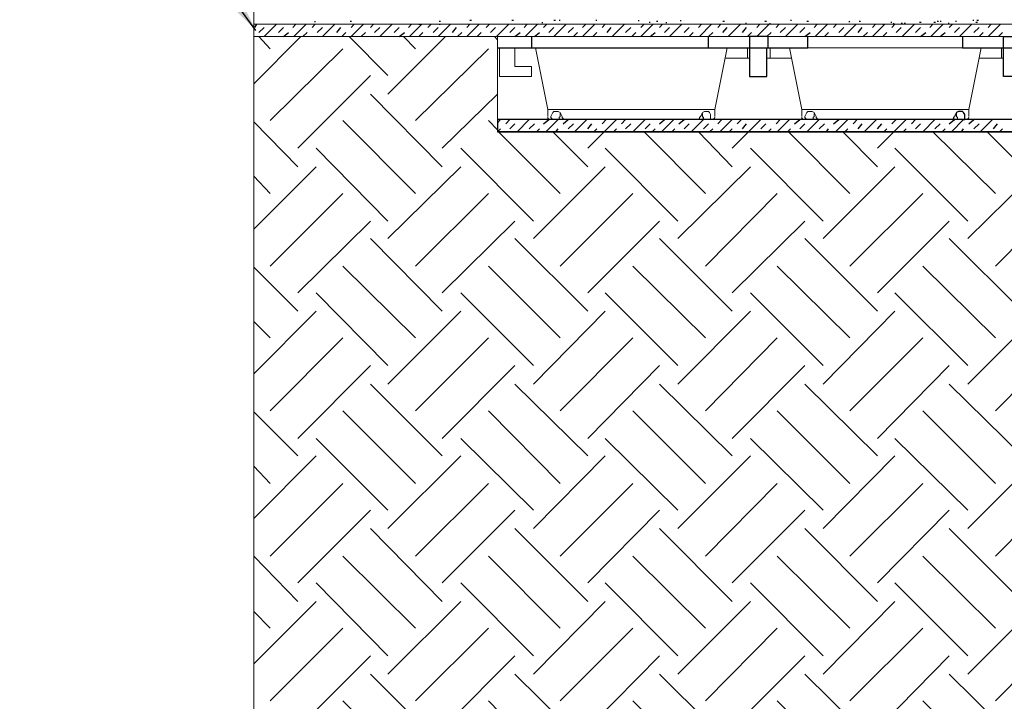
# Model space of a CAD drawing. Extents: x 7 to 207, y 6 to 184.
# Drawn here: x 31 to 54, y 143 to 159 of the extents above; entities that cross this region are included whole.
import ezdxf

# ---------------------------------------------------------------- set-up
doc = ezdxf.new("R2010")
doc.units = 0
for name, color, linetype, lineweight in [('CADdetails-1-ANNO', 41, 'Continuous', 5), ('CADdetails-3-FINE', 11, 'Continuous', 5), ('CADdetails-5-MEDIUM', 4, 'Continuous', 18)]:
    doc.layers.add(name, color=color, linetype=linetype, lineweight=lineweight)
doc.layers.add('CADdetails-9-EXTRAFINE', color=9, linetype='Continuous')
doc.styles.get("Standard").update_dxf_attribs({"font": 'arial.ttf'})
doc.dimstyles.new('ISO-25', dxfattribs={"dimtxt": 2.5, "dimasz": 2.5, "dimexe": 1.25, "dimexo": 0.625, "dimtad": 1, "dimtxsty": 'Standard', "dimcen": 2.5, "dimadec": 0, "dimazin": 0, "dimtfac": 1, "dimtmove": 0, "dimatfit": 3, "dimfxl": 1, "dimarcsym": 0})

msp = doc.modelspace()

# ---------------------------------------------------------------- linework, layer by layer
at = {"layer": 'CADdetails-3-FINE'}
for p, q in [((48.305, 158.196, 0), (48.305, 158.44, 0)), ((48.843, 158.196, 0), (48.843, 158.44, 0)), ((49.747, 158.44, 0), (53.436, 158.44, 0)), ((54.364, 158.196, 0), (54.364, 158.44, 0)), ((48.354, 158.196, 0), (47.768, 158.196, 0)), ((49.356, 158.196, 0), (48.769, 158.196, 0)), ((54.413, 158.196, 0), (53.827, 158.196, 0)), ((47.523, 156.974, 0), (47.523, 156.803, 0)), ((53.583, 156.974, 0), (53.583, 156.803, 0))]:
    msp.add_line(p, q, dxfattribs=at)
at = {"layer": 'CADdetails-3-FINE', "elevation": 0}
for points in [[(42.759, 158.44), (42.759, 158), (43.15, 158), (43.15, 157.756), (42.393, 157.756), (42.393, 158.44)], [(43.541, 156.803), (43.541, 156.974), (43.248, 158.44)], [(43.541, 156.974), (47.523, 156.974), (47.817, 158.44)], [(49.6, 156.803), (49.6, 156.974), (49.307, 158.44)], [(49.6, 156.974), (53.583, 156.974), (53.876, 158.44)], [(43.663, 156.73), (43.639, 156.73), (43.639, 156.754), (43.614, 156.779), (43.614, 156.803), (43.639, 156.852), (43.663, 156.901), (43.688, 156.925), (43.785, 156.925), (43.834, 156.901), (43.883, 156.803), (43.883, 156.779), (43.908, 156.754), (43.908, 156.73), (43.932, 156.73)], [(47.133, 156.73), (47.157, 156.754), (47.157, 156.779), (47.181, 156.803), (47.206, 156.852), (47.23, 156.901), (47.279, 156.925), (47.377, 156.925), (47.401, 156.901), (47.426, 156.852), (47.426, 156.73), (47.401, 156.73)], [(49.722, 156.73), (49.698, 156.73), (49.698, 156.754), (49.673, 156.779), (49.673, 156.803), (49.722, 156.901), (49.747, 156.925), (49.844, 156.925), (49.893, 156.901), (49.918, 156.852), (49.942, 156.803), (49.942, 156.779), (49.967, 156.754), (49.967, 156.73), (49.991, 156.73)], [(43.834, 156.877), (43.834, 156.803), (43.81, 156.779), (43.81, 156.73)], [(49.893, 156.877), (49.893, 156.803), (49.869, 156.779), (49.869, 156.73)], [(53.314, 156.73), (53.314, 156.779), (53.289, 156.803), (53.289, 156.877)]]:
    msp.add_lwpolyline(points, dxfattribs=at)
at = {"layer": 'CADdetails-3-FINE'}
for centre, start, end in [((43.602, 156.791, 0), 179.9976, 269.9832), ((47.462, 156.791, 0), 269.9895, 359.9874), ((49.661, 156.791, 0), 179.995, 269.9857), ((53.521, 156.791, 0), 269.9926, 359.9882)]:
    msp.add_arc(centre, 0.0611, start, end, dxfattribs=at)
at = {"layer": 'CADdetails-5-MEDIUM', "elevation": 0}
for points in [[(176.597, 158.44), (176.89, 157.023), (176.89, 158.709), (176.89, 159.002), (36.529, 159.002), (36.529, 158.709), (176.89, 158.709), (176.89, 159.002), (176.89, 166.82), (36.529, 166.82), (36.529, 159.002), (176.89, 159.002), (176.89, 166.82), (176.89, 167.333), (176.304, 167.333)], [(36.529, 127.436), (36.529, 158.709), (36.529, 159.002), (36.529, 166.82)], [(42.417, 156.51), (42.344, 156.437), (42.344, 158.709), (36.529, 158.709), (36.529, 127.436), (176.89, 127.436)]]:
    msp.add_lwpolyline(points, dxfattribs=at)
at = {"layer": 'CADdetails-9-EXTRAFINE'}
for p, q in [((36.554, 158.929, 0), (36.602, 159.002, 0)), ((36.773, 158.709, 0), (37.067, 159.002, 0)), ((37.458, 158.929, 0), (37.531, 159.002, 0)), ((37.482, 158.709, 0), (37.775, 159.002, 0)), ((37.922, 158.929, 0), (37.995, 159.002, 0)), ((37.995, 159.051, 0), (37.995, 159.075, 0)), ((38.166, 158.709, 0), (38.459, 159.002, 0)), ((38.826, 159.075, 0), (38.86, 159.075, 0)), ((38.85, 158.709, 0), (39.143, 159.002, 0)), ((38.85, 158.929, 0), (38.923, 159.002, 0)), ((39.314, 158.929, 0), (39.388, 159.002, 0)), ((39.534, 158.709, 0), (39.827, 159.002, 0)), ((40.218, 158.929, 0), (40.292, 159.002, 0)), ((40.243, 158.709, 0), (40.536, 159.002, 0)), ((40.463, 159.002, 0), (40.497, 159.002, 0)), ((40.683, 158.929, 0), (40.756, 159.002, 0)), ((40.927, 158.709, 0), (41.22, 159.002, 0)), ((40.951, 159.075, 0), (40.985, 159.075, 0)), ((40.951, 159.002, 0), (40.976, 159.002, 0)), ((41.611, 158.709, 0), (41.904, 159.002, 0)), ((41.611, 158.929, 0), (41.684, 159.002, 0)), ((41.684, 159.1, 0), (41.718, 159.1, 0)), ((42.075, 158.929, 0), (42.148, 159.002, 0)), ((42.319, 158.709, 0), (42.613, 159.002, 0)), ((42.686, 159.1, 0), (42.72, 159.1, 0)), ((42.979, 158.929, 0), (43.052, 159.002, 0)), ((43.004, 158.709, 0), (43.297, 159.002, 0)), ((43.419, 159.027, 0), (43.419, 159.051, 0)), ((43.443, 158.929, 0), (43.517, 159.002, 0)), ((43.688, 159.1, 0), (43.722, 159.1, 0)), ((43.688, 158.709, 0), (43.981, 159.002, 0)), ((43.81, 159.1, 0), (43.834, 159.1, 0)), ((44.372, 158.709, 0), (44.665, 159.002, 0)), ((44.372, 158.929, 0), (44.445, 159.002, 0)), ((44.689, 159.1, 0), (44.714, 159.1, 0)), ((44.836, 158.929, 0), (44.909, 159.002, 0)), ((45.08, 158.709, 0), (45.373, 159.002, 0)), ((45.716, 159.075, 0), (45.716, 159.1, 0)), ((45.764, 158.709, 0), (46.058, 159.002, 0)), ((45.764, 158.929, 0), (45.838, 159.002, 0)), ((45.96, 159.051, 0), (45.984, 159.051, 0)), ((46.131, 159.075, 0), (46.165, 159.075, 0)), ((46.204, 158.929, 0), (46.277, 159.002, 0)), ((46.375, 159.027, 0), (46.375, 159.051, 0)), ((46.448, 158.709, 0), (46.742, 159.002, 0)), ((46.717, 159.075, 0), (46.717, 159.1, 0)), ((47.133, 158.929, 0), (47.206, 159.002, 0)), ((47.157, 158.709, 0), (47.45, 159.002, 0)), ((47.597, 158.929, 0), (47.67, 159.002, 0)), ((47.719, 159.075, 0), (47.753, 159.075, 0)), ((47.841, 158.709, 0), (48.134, 159.002, 0)), ((48.256, 159.027, 0), (48.281, 159.027, 0)), ((48.525, 158.709, 0), (48.818, 159.002, 0)), ((48.525, 158.929, 0), (48.598, 159.002, 0)), ((48.721, 159.075, 0), (48.755, 159.075, 0)), ((48.843, 159.002, 0), (48.843, 159.027, 0)), ((48.989, 158.929, 0), (49.063, 159.002, 0)), ((49.209, 158.709, 0), (49.502, 159.002, 0)), ((49.331, 159.1, 0), (49.356, 159.1, 0)), ((49.722, 159.075, 0), (49.756, 159.075, 0)), ((49.893, 158.929, 0), (49.967, 159.002, 0)), ((49.918, 158.709, 0), (50.211, 159.002, 0)), ((50.358, 158.929, 0), (50.431, 159.002, 0)), ((50.602, 158.709, 0), (50.895, 159.002, 0)), ((50.724, 159.051, 0), (50.748, 159.075, 0)), ((50.968, 159.075, 0), (51.002, 159.075, 0)), ((51.286, 158.709, 0), (51.579, 159.002, 0)), ((51.286, 158.929, 0), (51.359, 159.002, 0)), ((51.53, 159.002, 0), (51.555, 159.002, 0)), ((51.726, 159.051, 0), (51.75, 159.051, 0)), ((51.75, 158.929, 0), (51.823, 159.002, 0)), ((51.799, 159.002, 0), (51.799, 159.027, 0)), ((51.97, 159.027, 0), (52.004, 159.027, 0)), ((51.995, 158.709, 0), (52.288, 159.002, 0)), ((52.043, 159.027, 0), (52.077, 159.027, 0)), ((52.41, 159.051, 0), (52.444, 159.051, 0)), ((52.654, 158.929, 0), (52.727, 159.002, 0)), ((52.679, 158.709, 0), (52.972, 159.002, 0)), ((52.752, 159.051, 0), (52.786, 159.051, 0)), ((52.825, 159.075, 0), (52.859, 159.075, 0)), ((52.898, 159.075, 0), (52.923, 159.075, 0)), ((53.094, 159.027, 0), (53.118, 159.027, 0)), ((53.118, 158.929, 0), (53.192, 159.002, 0)), ((53.265, 159.075, 0), (53.289, 159.075, 0)), ((53.363, 158.709, 0), (53.656, 159.002, 0)), ((53.68, 159.1, 0), (53.705, 159.1, 0)), ((53.754, 159.051, 0), (53.788, 159.051, 0)), ((53.778, 159.1, 0), (53.812, 159.1, 0)), ((54.047, 158.709, 0), (54.34, 159.002, 0)), ((54.047, 158.929, 0), (54.12, 159.002, 0)), ((36.651, 158.807, 0), (36.773, 158.929, 0)), ((37.116, 158.807, 0), (37.238, 158.929, 0)), ((37.238, 158.709, 0), (37.36, 158.807, 0)), ((37.702, 158.709, 0), (37.8, 158.807, 0)), ((38.044, 158.807, 0), (38.166, 158.929, 0)), ((38.508, 158.807, 0), (38.606, 158.929, 0)), ((38.63, 158.709, 0), (38.728, 158.807, 0)), ((39.094, 158.709, 0), (39.192, 158.807, 0)), ((39.412, 158.807, 0), (39.534, 158.929, 0)), ((39.876, 158.807, 0), (39.998, 158.929, 0)), ((39.998, 158.709, 0), (40.121, 158.807, 0)), ((40.463, 158.709, 0), (40.56, 158.807, 0)), ((40.805, 158.807, 0), (40.927, 158.929, 0)), ((41.269, 158.807, 0), (41.367, 158.929, 0)), ((41.391, 158.709, 0), (41.489, 158.807, 0)), ((41.855, 158.709, 0), (41.953, 158.807, 0)), ((42.173, 158.807, 0), (42.295, 158.929, 0)), ((42.637, 158.807, 0), (42.759, 158.929, 0)), ((42.759, 158.709, 0), (42.881, 158.807, 0)), ((43.223, 158.709, 0), (43.346, 158.807, 0)), ((43.566, 158.807, 0), (43.688, 158.929, 0)), ((44.03, 158.807, 0), (44.152, 158.929, 0)), ((44.152, 158.709, 0), (44.25, 158.807, 0)), ((44.616, 158.709, 0), (44.714, 158.807, 0)), ((44.958, 158.807, 0), (45.056, 158.929, 0)), ((45.398, 158.807, 0), (45.52, 158.929, 0)), ((45.544, 158.709, 0), (45.642, 158.807, 0)), ((45.984, 158.709, 0), (46.106, 158.807, 0)), ((46.326, 158.807, 0), (46.448, 158.929, 0)), ((46.791, 158.807, 0), (46.913, 158.929, 0)), ((46.913, 158.709, 0), (47.01, 158.807, 0)), ((47.719, 158.807, 0), (47.817, 158.929, 0)), ((48.183, 158.807, 0), (48.281, 158.929, 0)), ((48.305, 158.709, 0), (48.403, 158.807, 0)), ((48.769, 158.709, 0), (48.867, 158.807, 0)), ((49.087, 158.807, 0), (49.209, 158.929, 0)), ((49.551, 158.807, 0), (49.673, 158.929, 0)), ((49.673, 158.709, 0), (49.796, 158.807, 0)), ((50.138, 158.709, 0), (50.235, 158.807, 0)), ((50.48, 158.807, 0), (50.602, 158.929, 0)), ((50.944, 158.807, 0), (51.042, 158.929, 0)), ((51.066, 158.709, 0), (51.164, 158.807, 0)), ((51.53, 158.709, 0), (51.628, 158.807, 0)), ((51.848, 158.807, 0), (51.97, 158.929, 0)), ((52.312, 158.807, 0), (52.434, 158.929, 0)), ((52.434, 158.709, 0), (52.556, 158.807, 0)), ((52.898, 158.709, 0), (53.021, 158.807, 0)), ((53.241, 158.807, 0), (53.363, 158.929, 0)), ((53.705, 158.807, 0), (53.827, 158.929, 0)), ((53.827, 158.709, 0), (53.925, 158.807, 0)), ((54.291, 158.709, 0), (54.389, 158.807, 0)), ((36.529, 157.585, 0), (37.653, 158.709, 0)), ((36.92, 158.416, 0), (36.651, 158.709, 0)), ((39.73, 157.78, 0), (38.801, 158.709, 0)), ((39.73, 157.341, 0), (41.098, 158.709, 0)), ((40.389, 158.416, 0), (40.096, 158.709, 0)), ((42.344, 158.636, 0), (42.271, 158.709, 0)), ((43.15, 158.709, 0), (43.15, 158.44, 0)), ((36.92, 156.706, 0), (38.655, 158.416, 0)), ((40.389, 156.706, 0), (42.124, 158.416, 0)), ((37.58, 156.046, 0), (39.314, 157.78, 0)), ((41.025, 155.606, 0), (39.314, 157.341, 0)), ((41.025, 156.046, 0), (42.344, 157.341, 0)), ((37.58, 155.606, 0), (36.529, 156.681, 0)), ((40.389, 154.971, 0), (38.655, 156.706, 0)), ((42.344, 156.486, 0), (42.124, 156.706, 0)), ((42.344, 156.657, 0), (42.417, 156.73, 0)), ((42.539, 156.632, 0), (42.637, 156.73, 0)), ((42.808, 156.437, 0), (43.101, 156.73, 0)), ((43.443, 156.632, 0), (43.566, 156.73, 0)), ((43.492, 156.437, 0), (43.785, 156.73, 0)), ((43.908, 156.632, 0), (44.03, 156.73, 0)), ((44.176, 156.437, 0), (44.469, 156.73, 0)), ((44.836, 156.632, 0), (44.934, 156.73, 0)), ((45.3, 156.632, 0), (45.398, 156.73, 0)), ((45.569, 156.437, 0), (45.862, 156.73, 0)), ((46.204, 156.632, 0), (46.326, 156.73, 0)), ((46.253, 156.437, 0), (46.546, 156.73, 0)), ((46.668, 156.632, 0), (46.791, 156.73, 0)), ((47.597, 156.632, 0), (47.694, 156.73, 0)), ((47.646, 156.437, 0), (47.939, 156.73, 0)), ((48.061, 156.632, 0), (48.159, 156.73, 0)), ((48.989, 156.632, 0), (49.087, 156.73, 0)), ((49.014, 156.437, 0), (49.307, 156.73, 0)), ((49.429, 156.632, 0), (49.551, 156.73, 0)), ((49.722, 156.437, 0), (50.016, 156.73, 0)), ((50.358, 156.632, 0), (50.48, 156.73, 0)), ((50.406, 156.437, 0), (50.7, 156.73, 0)), ((50.822, 156.632, 0), (50.919, 156.73, 0)), ((51.091, 156.437, 0), (51.384, 156.73, 0)), ((51.75, 156.632, 0), (51.848, 156.73, 0)), ((52.214, 156.632, 0), (52.312, 156.73, 0)), ((52.483, 156.437, 0), (52.776, 156.73, 0)), ((53.118, 156.632, 0), (53.241, 156.73, 0)), ((53.583, 156.632, 0), (53.705, 156.73, 0)), ((53.851, 156.437, 0), (54.145, 156.73, 0)), ((103.766, 156.437, 0), (42.344, 156.437, 0)), ((43.834, 154.971, 0), (42.368, 156.437, 0)), ((42.637, 156.51, 0), (42.759, 156.632, 0)), ((43.101, 156.51, 0), (43.223, 156.632, 0)), ((43.272, 156.437, 0), (43.346, 156.51, 0)), ((44.494, 155.606, 0), (43.663, 156.437, 0)), ((43.737, 156.437, 0), (43.785, 156.51, 0)), ((44.03, 156.51, 0), (44.152, 156.632, 0)), ((44.494, 156.51, 0), (44.592, 156.632, 0)), ((44.641, 156.437, 0), (44.714, 156.51, 0)), ((45.105, 156.437, 0), (45.178, 156.51, 0)), ((45.398, 156.51, 0), (45.52, 156.632, 0)), ((47.304, 154.971, 0), (45.838, 156.437, 0)), ((45.862, 156.51, 0), (45.984, 156.632, 0)), ((46.033, 156.437, 0), (46.106, 156.51, 0)), ((46.497, 156.437, 0), (46.571, 156.51, 0)), ((46.791, 156.51, 0), (46.913, 156.632, 0)), ((47.939, 155.606, 0), (47.133, 156.437, 0)), ((47.255, 156.51, 0), (47.377, 156.632, 0)), ((47.401, 156.437, 0), (47.475, 156.51, 0)), ((47.866, 156.437, 0), (47.939, 156.51, 0)), ((48.183, 156.51, 0), (48.281, 156.632, 0)), ((48.623, 156.51, 0), (48.745, 156.632, 0)), ((48.794, 156.437, 0), (48.867, 156.51, 0)), ((49.258, 156.437, 0), (49.331, 156.51, 0)), ((50.748, 154.971, 0), (49.283, 156.437, 0)), ((49.551, 156.51, 0), (49.673, 156.632, 0)), ((50.016, 156.51, 0), (50.138, 156.632, 0)), ((50.187, 156.437, 0), (50.235, 156.51, 0)), ((51.408, 155.606, 0), (50.577, 156.437, 0)), ((50.626, 156.437, 0), (50.7, 156.51, 0)), ((50.944, 156.51, 0), (51.042, 156.632, 0)), ((51.408, 156.51, 0), (51.506, 156.632, 0)), ((51.555, 156.437, 0), (51.628, 156.51, 0)), ((52.019, 156.437, 0), (52.092, 156.51, 0)), ((52.312, 156.51, 0), (52.434, 156.632, 0)), ((54.218, 154.971, 0), (52.727, 156.437, 0)), ((52.776, 156.51, 0), (52.898, 156.632, 0)), ((52.947, 156.437, 0), (53.021, 156.51, 0)), ((53.412, 156.437, 0), (53.46, 156.51, 0)), ((53.705, 156.51, 0), (53.827, 156.632, 0)), ((54.853, 155.606, 0), (54.022, 156.437, 0)), ((54.169, 156.51, 0), (54.267, 156.632, 0)), ((54.316, 156.437, 0), (54.389, 156.51, 0)), ((39.73, 154.311, 0), (38.019, 156.046, 0)), ((43.199, 154.311, 0), (41.464, 156.046, 0)), ((46.644, 154.311, 0), (44.909, 156.046, 0)), ((50.113, 154.311, 0), (48.379, 156.046, 0)), ((53.558, 154.311, 0), (51.823, 156.046, 0)), ((36.529, 154.116, 0), (38.019, 155.606, 0)), ((39.73, 153.896, 0), (41.464, 155.606, 0)), ((43.199, 153.896, 0), (44.909, 155.606, 0)), ((46.644, 153.896, 0), (48.379, 155.606, 0)), ((50.113, 153.896, 0), (51.823, 155.606, 0)), ((53.558, 153.896, 0), (55.293, 155.606, 0)), ((36.92, 154.971, 0), (36.529, 155.386, 0)), ((36.92, 153.236, 0), (38.655, 154.971, 0)), ((40.389, 153.236, 0), (42.124, 154.971, 0)), ((43.834, 153.236, 0), (45.569, 154.971, 0)), ((47.304, 153.236, 0), (49.014, 154.971, 0)), ((50.748, 153.236, 0), (52.483, 154.971, 0)), ((54.218, 153.236, 0), (55.928, 154.971, 0)), ((37.58, 152.601, 0), (39.314, 154.311, 0)), ((41.025, 152.601, 0), (42.759, 154.311, 0)), ((44.494, 152.601, 0), (46.204, 154.311, 0)), ((47.939, 152.601, 0), (49.673, 154.311, 0)), ((51.408, 152.601, 0), (53.118, 154.311, 0)), ((41.025, 152.161, 0), (39.314, 153.896, 0)), ((44.494, 152.161, 0), (42.759, 153.896, 0)), ((47.939, 152.161, 0), (46.204, 153.896, 0)), ((51.408, 152.161, 0), (49.673, 153.896, 0)), ((54.853, 152.161, 0), (53.118, 153.896, 0)), ((37.58, 152.161, 0), (36.529, 153.212, 0)), ((40.389, 151.526, 0), (38.655, 153.236, 0)), ((43.834, 151.526, 0), (42.124, 153.236, 0)), ((47.304, 151.526, 0), (45.569, 153.236, 0)), ((50.748, 151.526, 0), (49.014, 153.236, 0)), ((54.218, 151.526, 0), (52.483, 153.236, 0)), ((39.73, 150.866, 0), (38.019, 152.601, 0)), ((43.199, 150.866, 0), (41.464, 152.601, 0)), ((46.644, 150.866, 0), (44.909, 152.601, 0)), ((50.113, 150.866, 0), (48.379, 152.601, 0)), ((53.558, 150.866, 0), (51.823, 152.601, 0)), ((36.529, 150.671, 0), (38.019, 152.161, 0)), ((39.73, 150.427, 0), (41.464, 152.161, 0)), ((43.199, 150.427, 0), (44.909, 152.161, 0)), ((46.644, 150.427, 0), (48.379, 152.161, 0)), ((50.113, 150.427, 0), (51.823, 152.161, 0)), ((53.558, 150.427, 0), (55.293, 152.161, 0)), ((36.92, 151.526, 0), (36.529, 151.917, 0)), ((36.92, 149.791, 0), (38.655, 151.526, 0)), ((40.389, 149.791, 0), (42.124, 151.526, 0)), ((43.834, 149.791, 0), (45.569, 151.526, 0)), ((47.304, 149.791, 0), (49.014, 151.526, 0)), ((50.748, 149.791, 0), (52.483, 151.526, 0)), ((54.218, 149.791, 0), (55.928, 151.526, 0)), ((37.58, 149.132, 0), (39.314, 150.866, 0)), ((41.025, 149.132, 0), (42.759, 150.866, 0)), ((44.494, 149.132, 0), (46.204, 150.866, 0)), ((47.939, 149.132, 0), (49.673, 150.866, 0)), ((51.408, 149.132, 0), (53.118, 150.866, 0)), ((41.025, 148.716, 0), (39.314, 150.427, 0)), ((44.494, 148.716, 0), (42.759, 150.427, 0)), ((47.939, 148.716, 0), (46.204, 150.427, 0)), ((51.408, 148.716, 0), (49.673, 150.427, 0)), ((54.853, 148.716, 0), (53.118, 150.427, 0)), ((37.58, 148.716, 0), (36.529, 149.767, 0)), ((40.389, 148.057, 0), (38.655, 149.791, 0)), ((43.834, 148.057, 0), (42.124, 149.791, 0)), ((47.304, 148.057, 0), (45.569, 149.791, 0)), ((50.748, 148.057, 0), (49.014, 149.791, 0)), ((54.218, 148.057, 0), (52.483, 149.791, 0)), ((39.73, 147.421, 0), (38.019, 149.132, 0)), ((43.199, 147.421, 0), (41.464, 149.132, 0)), ((46.644, 147.421, 0), (44.909, 149.132, 0)), ((50.113, 147.421, 0), (48.379, 149.132, 0)), ((53.558, 147.421, 0), (51.823, 149.132, 0)), ((36.529, 147.226, 0), (38.019, 148.716, 0)), ((39.73, 146.982, 0), (41.464, 148.716, 0)), ((43.199, 146.982, 0), (44.909, 148.716, 0)), ((46.644, 146.982, 0), (48.379, 148.716, 0)), ((50.113, 146.982, 0), (51.823, 148.716, 0)), ((53.558, 146.982, 0), (55.293, 148.716, 0)), ((36.92, 148.057, 0), (36.529, 148.472, 0)), ((36.92, 146.322, 0), (38.655, 148.057, 0)), ((40.389, 146.322, 0), (42.124, 148.057, 0)), ((43.834, 146.322, 0), (45.569, 148.057, 0)), ((47.304, 146.322, 0), (49.014, 148.057, 0)), ((50.748, 146.322, 0), (52.483, 148.057, 0)), ((54.218, 146.322, 0), (55.928, 148.057, 0)), ((37.58, 145.687, 0), (39.314, 147.421, 0)), ((41.025, 145.687, 0), (42.759, 147.421, 0)), ((44.494, 145.687, 0), (46.204, 147.421, 0)), ((47.939, 145.687, 0), (49.673, 147.421, 0)), ((51.408, 145.687, 0), (53.118, 147.421, 0)), ((41.025, 145.247, 0), (39.314, 146.982, 0)), ((44.494, 145.247, 0), (42.759, 146.982, 0)), ((47.939, 145.247, 0), (46.204, 146.982, 0)), ((51.408, 145.247, 0), (49.673, 146.982, 0)), ((54.853, 145.247, 0), (53.118, 146.982, 0)), ((37.58, 145.247, 0), (36.529, 146.322, 0)), ((40.389, 144.612, 0), (38.655, 146.322, 0)), ((43.834, 144.612, 0), (42.124, 146.322, 0)), ((47.304, 144.612, 0), (45.569, 146.322, 0)), ((50.748, 144.612, 0), (49.014, 146.322, 0)), ((54.218, 144.612, 0), (52.483, 146.322, 0)), ((39.73, 143.952, 0), (38.019, 145.687, 0)), ((43.199, 143.952, 0), (41.464, 145.687, 0)), ((46.644, 143.952, 0), (44.909, 145.687, 0)), ((50.113, 143.952, 0), (48.379, 145.687, 0)), ((53.558, 143.952, 0), (51.823, 145.687, 0)), ((36.529, 143.757, 0), (38.019, 145.247, 0)), ((39.73, 143.512, 0), (41.464, 145.247, 0)), ((43.199, 143.512, 0), (44.909, 145.247, 0)), ((46.644, 143.512, 0), (48.379, 145.247, 0)), ((50.113, 143.512, 0), (51.823, 145.247, 0)), ((53.558, 143.512, 0), (55.293, 145.247, 0)), ((36.92, 144.612, 0), (36.529, 145.003, 0)), ((36.92, 142.877, 0), (38.655, 144.612, 0)), ((40.389, 142.877, 0), (42.124, 144.612, 0)), ((43.834, 142.877, 0), (45.569, 144.612, 0)), ((47.304, 142.877, 0), (49.014, 144.612, 0)), ((50.748, 142.877, 0), (52.483, 144.612, 0)), ((54.218, 142.877, 0), (55.928, 144.612, 0)), ((37.58, 142.217, 0), (39.314, 143.952, 0)), ((41.025, 142.217, 0), (42.759, 143.952, 0)), ((44.494, 142.217, 0), (46.204, 143.952, 0)), ((47.939, 142.217, 0), (49.673, 143.952, 0)), ((51.408, 142.217, 0), (53.118, 143.952, 0)), ((41.025, 141.802, 0), (39.314, 143.512, 0)), ((44.494, 141.802, 0), (42.759, 143.512, 0)), ((47.939, 141.802, 0), (46.204, 143.512, 0)), ((51.408, 141.802, 0), (49.673, 143.512, 0)), ((54.853, 141.802, 0), (53.118, 143.512, 0)), ((40.389, 141.142, 0), (38.655, 142.877, 0)), ((43.834, 141.142, 0), (42.124, 142.877, 0)), ((47.304, 141.142, 0), (45.569, 142.877, 0)), ((50.748, 141.142, 0), (49.014, 142.877, 0)), ((54.218, 141.142, 0), (52.483, 142.877, 0))]:
    msp.add_line(p, q, dxfattribs=at)
at = {"layer": 'CADdetails-9-EXTRAFINE', "elevation": 0}
for points in [[(47.377, 158.44), (47.377, 158.709), (47.475, 158.807)], [(42.344, 158.44), (43.15, 158.44), (47.377, 158.44), (49.747, 158.44), (49.747, 158.709)], [(48.794, 158.44), (48.794, 158.709), (48.354, 158.709), (48.354, 158.44), (48.354, 157.756), (48.769, 157.756), (48.769, 158.44)], [(53.436, 158.709), (53.436, 158.44), (55.806, 158.44)], [(54.829, 158.44), (54.829, 157.756), (54.413, 157.756), (54.413, 158.44), (54.413, 158.709), (54.853, 158.709), (54.853, 158.44)], [(53.167, 156.437), (53.46, 156.73), (53.485, 156.73), (53.485, 156.852), (53.46, 156.901), (53.436, 156.925), (53.338, 156.925), (53.289, 156.901), (53.241, 156.803), (53.216, 156.779), (53.216, 156.754), (53.192, 156.73)], [(44.494, 156.046), (44.885, 156.437), (45.178, 156.73)], [(46.962, 156.437), (47.255, 156.73), (47.255, 156.779), (47.23, 156.803), (47.23, 156.877)], [(47.939, 156.046), (48.33, 156.437), (48.623, 156.73)], [(51.408, 156.046), (51.799, 156.437), (52.092, 156.73)]]:
    msp.add_lwpolyline(points, dxfattribs=at)
msp.add_lwpolyline([(103.766, 156.73), (42.344, 156.73), (42.344, 156.437), (103.766, 156.437)], close=True, dxfattribs=at)

# ---------------------------------------------------------------- leaders
at = {"layer": 'CADdetails-1-ANNO', "annotation_type": 0, "has_hookline": 1, "hookline_direction": 1}
for points, text_width in [([(36.579, 158.858), (32.338, 164.673), (29.838, 164.673)], 19.805), ([(129.669, 156.408), (90.899, 122.053), (87.98, 122.053)], 37.763), ([(98.412, 156.408), (90.899, 122.053), (87.98, 122.053)], 37.763)]:
    msp.add_leader(points, dimstyle='ISO-25', override={"dimgap": 0.625, "dimtad": 0}, dxfattribs=dict(at, text_width=text_width))

doc.saveas('drawing.dxf')
